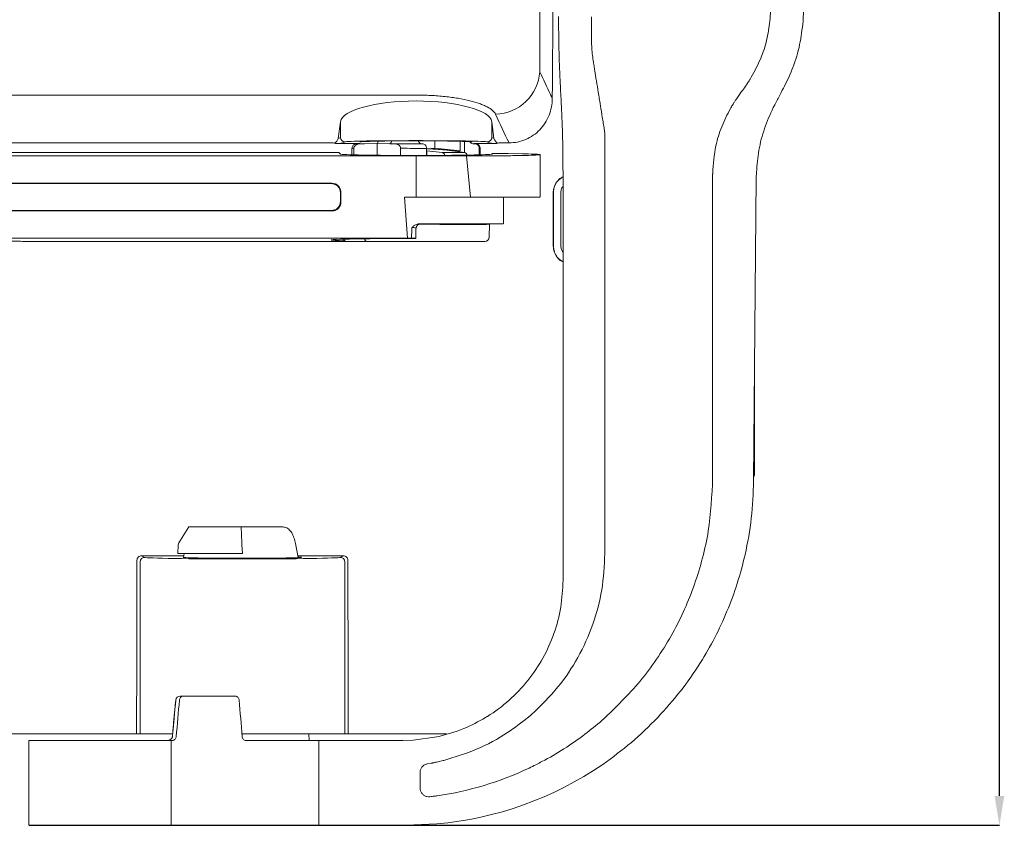
# Model space of a CAD drawing. Units: millimetres. Extents: x 139 to 471, y 29 to 391.
# Drawn here: x 360 to 470, y 29 to 119 of the extents above; entities that cross this region are included whole.
import ezdxf

# ---------------------------------------------------------------- set-up
doc = ezdxf.new("R2010")
doc.units = ezdxf.units.MM
doc.header["$PDSIZE"] = -1
doc.styles.add('SLDTEXTSTYLE0', font='TXT', dxfattribs={"width": 0.75})
doc.dimstyles.new('SLDDIMSTYLE0', dxfattribs={"dimtxt": 3.5, "dimasz": 3.302, "dimexe": 0, "dimexo": 0.0625, "dimgap": 0.875, "dimtad": 1, "dimdec": 0, "dimrnd": 1e-09, "dimzin": 12, "dimdsep": 46, "dimtxsty": 'SLDTEXTSTYLE0', "dimsah": 1, "dimcen": 0.09, "dimadec": 0, "dimazin": 3, "dimtfac": 1, "dimtdec": 0, "dimtofl": 0, "dimtmove": 0, "dimatfit": 3, "dimfxl": 1, "dimfrac": 2, "dimtolj": 1, "dimtzin": 12, "dimarcsym": 0})

# ---------------------------------------------------------------- blocks, each defined once
blk = doc.blocks.new('_D')
at = {"color": 0, "linetype": 'Continuous', "lineweight": -2}
for p, q in [((403, 242.84), (469.53, 242.84)), ((469.53, 32.14), (469.53, 239.54)), ((360.59, 28.84), (469.53, 28.84))]:
    blk.add_line(p, q, dxfattribs=at)
at = {"color": 0, "linetype": 'Continuous'}
for points in [[(468.98, 239.54), (470.08, 239.54), (469.53, 242.84)], [(468.98, 32.14), (470.08, 32.14), (469.53, 28.84)]]:
    blk.add_solid(points, dxfattribs=at)
at = {"layer": 'Defpoints', "color": 0, "linetype": 'Continuous'}
for p in [(402.93, 242.84), (469.53, 242.84), (360.53, 28.84)]:
    blk.add_point(p, dxfattribs=at)
at = {"color": 0, "linetype": 'Continuous', "lineweight": 0, "insert": (465.15, 139.85), "char_height": 3.5, "attachment_point": 2, "rotation": 90, "style": 'SLDTEXTSTYLE0'}
blk.add_mtext('\\A1;214', dxfattribs=at)

msp = doc.modelspace()

# ---------------------------------------------------------------- linework, layer by layer
at = {"color": 7, "linetype": 'Continuous', "lineweight": 15}
for p, q in [((417.912, 113.408), (417.912, 158.278)), ((447.528, 120.413), (447.479, 119.056)), ((443.76, 119.104), (443.761, 119.116)), ((443.761, 119.116), (443.763, 119.138)), ((441.668, 112.789), (441.589, 112.659)), ((445.926, 112.881), (445.4, 111.798)), ((420.216, 112.1), (420.2, 112.424)), ((424.274, 112.421), (424.264, 112.48)), ((424.283, 112.366), (424.274, 112.421)), ((441.589, 112.659), (441.525, 112.556)), ((420.332, 109.776), (420.341, 109.586)), ((424.724, 109.637), (424.712, 109.71)), ((424.731, 109.594), (424.724, 109.637)), ((439.431, 109.46), (439.357, 109.335)), ((444.298, 109.704), (444.128, 109.372)), ((439.357, 109.335), (439.316, 109.263)), ((395.534, 107.795), (395.288, 105.913)), ((395.534, 107.795), (395.534, 106.036)), ((412.523, 107.795), (412.523, 106.036)), ((412.768, 105.913), (412.523, 107.795)), ((354.059, 105.424), (394.662, 105.424)), ((395.139, 105.35), (397.711, 105.35)), ((395.288, 105.913), (395.534, 106.036)), ((396.033, 105.536), (395.788, 105.413)), ((397.823, 105.32), (398.241, 105.325)), ((398.241, 105.325), (399.644, 105.343)), ((399.644, 105.343), (401.072, 105.325)), ((399.644, 104.032), (399.644, 105.343)), ((401.072, 105.325), (401.498, 105.32)), ((404.672, 105.299), (404.832, 105.297)), ((406.15, 105.634), (406.15, 104.843)), ((408.995, 105.598), (408.995, 104.519)), ((409.473, 104.327), (409.473, 105.585)), ((410.684, 105.297), (410.493, 105.299)), ((410.529, 105.35), (412.918, 105.35)), ((412.269, 105.413), (412.024, 105.536)), ((412.523, 106.036), (412.768, 105.913)), ((413.395, 105.424), (414.463, 105.424)), ((351.356, 103.951), (404.028, 103.949)), ((357.791, 104.343), (394.361, 104.343)), ((395.361, 104.326), (395.53, 104.157)), ((396.828, 104.801), (396.828, 104.081)), ((397.04, 104.813), (397.04, 104.075)), ((402.294, 104.813), (402.294, 104.014)), ((404.028, 103.949), (409.7, 103.951)), ((404.028, 103.949), (404.028, 99.343)), ((405.208, 104.013), (405.208, 104.795)), ((405.247, 104.519), (405.208, 104.523)), ((405.241, 104.013), (405.234, 104.519)), ((406.95, 104.323), (405.234, 104.519)), ((405.247, 104.519), (405.234, 104.519)), ((405.404, 104.75), (406.15, 104.843)), ((408.77, 104.519), (406.15, 104.843)), ((406.15, 104.843), (408.995, 104.519)), ((406.95, 104.323), (409.503, 104.323)), ((408.051, 104.519), (407.206, 104.624)), ((408.051, 104.519), (408.063, 104.519)), ((409.503, 104.323), (408.063, 104.519)), ((408.77, 104.519), (408.771, 104.423)), ((408.995, 104.519), (408.77, 104.519)), ((410.158, 99.343), (409.7, 103.951)), ((411.131, 104.795), (411.131, 104.078)), ((411.228, 104.081), (411.228, 104.801)), ((412.527, 104.157), (412.591, 104.221)), ((414.357, 104.232), (415.991, 104.198)), ((417.977, 99.343), (417.974, 104.103)), ((420.528, 102.095), (420.528, 101.689)), ((425.225, 101.774), (425.225, 101.783)), ((425.225, 101.768), (425.225, 101.774)), ((437.332, 102.015), (437.332, 102.006)), ((437.332, 102.006), (437.332, 102)), ((442.246, 102.12), (442.229, 101.48)), ((394.52, 100.843), (394.573, 100.895)), ((420.528, 101.689), (420.528, 56.343)), ((441.932, 67.502), (442.229, 101.48)), ((419.428, 99.843), (419.455, 99.843)), ((395.528, 98.828), (395.582, 98.773)), ((402.744, 99.343), (404.028, 99.343)), ((403.07, 94.714), (402.744, 99.343)), ((410.158, 99.343), (404.028, 99.343)), ((411.453, 96.284), (410.388, 96.295)), ((412.252, 94.834), (412.278, 96.292)), ((324.909, 94.709), (403.07, 94.714)), ((365.321, 94.343), (396.305, 94.343)), ((398.567, 94.343), (396.305, 94.343)), ((411.752, 94.343), (398.567, 94.343)), ((403.522, 94.714), (403.07, 94.714)), ((404, 94.701), (404, 94.705)), ((419.428, 93.843), (419.455, 93.843)), ((442.028, 78.548), (442.028, 68.093)), ((441.955, 70.104), (441.955, 68.093)), ((441.937, 68.085), (441.955, 68.093)), ((441.955, 68.093), (442.028, 68.093)), ((378.527, 62.343), (377.404, 60.544)), ((384.371, 62.343), (378.527, 62.343)), ((388.881, 62.343), (384.371, 62.343)), ((384.371, 62.343), (384.465, 60.544)), ((377.329, 60.305), (377.278, 59.343)), ((384.478, 60.305), (384.528, 59.343)), ((390.493, 60.447), (390.807, 58.886)), ((373.188, 59.084), (373.535, 58.91)), ((377.953, 59.084), (373.188, 59.084)), ((384.528, 59.343), (377.278, 59.343)), ((377.998, 59.343), (377.921, 58.904)), ((395.869, 59.084), (390.768, 59.084)), ((395.522, 58.91), (395.869, 59.084)), ((373.035, 58.41), (373.035, 39.093)), ((396.021, 58.41), (396.021, 39.093)), ((377.96, 43.343), (377.536, 43.343)), ((383.687, 43.343), (377.96, 43.343)), ((377.038, 42.888), (377.045, 42.886)), ((416.617, 40.952), (416.592, 40.932)), ((416.617, 40.952), (416.998, 41.277)), ((425.271, 40.932), (425.204, 40.872)), ((425.204, 40.872), (424.879, 40.587)), ((372.144, 39.093), (358.511, 39.093)), ((372.644, 39.093), (373.035, 39.093)), ((373.035, 39.093), (376.6, 39.093)), ((376.665, 38.807), (376.672, 38.799)), ((376.671, 38.871), (376.678, 38.869)), ((376.672, 38.799), (376.678, 38.869)), ((384.478, 39.093), (396.021, 39.093)), ((392.007, 38.343), (392, 39.093)), ((396.021, 39.093), (396.413, 39.093)), ((407.438, 39.093), (396.912, 39.093)), ((403.687, 38.38), (406.342, 38.751)), ((360.528, 38.343), (360.528, 28.843)), ((376.528, 38.343), (360.528, 38.343)), ((376.528, 38.343), (376.528, 28.843)), ((376.528, 38.343), (376.592, 38.343)), ((393.092, 38.343), (384.973, 38.343)), ((393.092, 28.843), (393.092, 38.343)), ((402.528, 38.343), (393.092, 38.343)), ((403.687, 38.38), (402.528, 38.343)), ((405.294, 35.735), (405.738, 35.814)), ((405.738, 35.814), (405.821, 35.83)), ((406.248, 35.917), (406.331, 35.935)), ((406.342, 35.937), (406.331, 35.935)), ((417.469, 35.63), (417.563, 35.677)), ((404.476, 33.038), (404.476, 34.753)), ((406.342, 32.147), (406.35, 32.148)), ((360.528, 28.843), (376.528, 28.843)), ((376.528, 28.843), (393.092, 28.843)), ((393.092, 28.843), (402.934, 28.843)), ((402.934, 28.843), (406.342, 28.992))]:
    msp.add_line(p, q, dxfattribs=at)
at = {"color": 7, "linetype": 'Continuous', "lineweight": 15, "flags": 128}
for points in [[(401.072, 105.325), (401.117, 105.335), (401.16, 105.364), (401.199, 105.41), (401.234, 105.472), (401.263, 105.548), (401.283, 105.629)], [(395.582, 99.91), (395.562, 99.89), (395.528, 99.857)]]:
    msp.add_lwpolyline(points, dxfattribs=at)
at = {"color": 7, "linetype": 'Continuous', "lineweight": 15}
for centre, radius, start, end in [((412.828, 113.724), 5.093, 271.4083, 356.43763), ((394.658, 104.907), 0.518, 70.19264, 89.50112), ((396.034, 106.036), 0.5, 180.02652, 269.94637), ((412.023, 106.036), 0.5, 270.05399, 359.97227), ((413.399, 104.907), 0.517, 90.49865, 109.80845), ((404.52, 95.843), 0.5, 90, 179), ((396.305, 94.843), 0.5, 207.51528, 270), ((398.613, 94.72), 0.38, 189.31874, 263.02698), ((411.752, 94.843), 0.5, 270, 359), ((377.828, 60.279), 0.5, 148.01977, 177), ((373.536, 58.41), 0.5, 90.05518, 179.9713), ((395.521, 58.41), 0.5, 0.02835, 89.94518), ((377.536, 42.843), 0.5, 90, 174.78899), ((377.539, 42.847), 0.495, 90.39126, 175.48387), ((402.934, 67.843), 39, 275.014, 304.43567), ((401.278, 67.843), 36.053, 295.35565, 296.68465), ((401.278, 67.843), 36.053, 278.17858, 295.35565), ((401.278, 67.843), 36.053, 278.08587, 278.17858)]:
    msp.add_arc(centre, radius, start, end, dxfattribs=at)
for centre, major_axis, ratio, start_param, end_param in [((404.028, 107.71), (8.5, 0), 0.2837109, 0.0349066, 3.1066861), ((394.789, 105.914), (0.373, 0.479), 0.7531556, 4.0289843, 5.2418093), ((394.789, 105.414), (1.01, 0.01), 0.0707987, 5.0661206, 6.1390761), ((404.028, 105.531), (8, 0), 0.0174551, 0.0349066, 3.1066861), ((404.028, 105.53), (6.298, 0), 0.0174553, 0.0046771, 3.1369156), ((404.025, 105.343), (6.5, -0.04), 0.0061706, 4.2408596, 4.8120965), ((404.031, 105.343), (6.7, -0.041), 0.0061706, 4.324641, 4.8321776), ((404.031, 105.343), (6.7, -0.041), 0.0061706, 6.1634728, 6.5560288), ((404.025, 105.343), (6.5, -0.04), 0.0061706, 6.1835539, 6.3795882), ((413.268, 105.414), (1.01, -0.01), 0.0707987, 3.2857018, 4.3586574), ((413.268, 105.914), (-0.373, 0.479), 0.7531556, 1.041376, 2.254201), ((394.361, 104.325), (1, 0), 0.0174551, 0.0174533, 1.5707963), ((404.028, 104.159), (8.5, 0), 0.0174551, 3.1590459, 6.265732), ((404.028, 104.843), (7.2, 0.041), 0.0057421, 2.8982979, 3.1416488), ((404.028, 104.843), (7.2, -0.041), 0.0057421, 4.4691602, 4.8769339), ((406.146, 104.623), (1.499, -0.093), 0.0620229, 0.7890211, 2.2513223), ((406.916, 103.825), (0.001, 0.5), 0.7689685, 5.1196148, 6.1979506), ((409.475, 103.825), (-0.001, 0.5), 0.6452416, 5.1773925, 6.1947251), ((404.028, 104.843), (7.2, -0.041), 0.0057421, 6.1187063, 6.2832183), ((413.591, 104.221), (1, 0), 0.0174551, 0.6981317, 3.1241394), ((404.028, 96.343), (8.25, -0.051), 0.0061706, 4.7450562, 6.2831157), ((404.025, 96.343), (7.7, -0.048), 0.0061706, 4.7485684, 4.979249), ((404.025, 96.343), (7.7, -0.048), 0.0061706, 6.0164014, 6.5445022), ((404.028, 94.526), (9.532, 0), 0.0174551, 1.6235268, 3.7136024), ((384.528, 58.917), (11, 0), 0.0174551, 3.1764992, 6.2482787), ((384.528, 58.917), (6.649, 0), 0.0174551, 3.0233041, 4.712389), ((384.528, 58.917), (6.649, 0), 0.0174551, 4.712389, 6.6136515), ((322.929, 135.843), (0, 1426.945), 0.0349208, 4.6445347, 4.6582205), ((446.128, 135.843), (0, 1426.945), 0.0349208, 1.6249649, 1.6386506), ((380.777, 131.325), (23.761, 275.719), 0.0147772, 4.3717109, 4.3871354), ((376.528, 82.009), (24.626, 285.751), 0.0150803, 4.5618925, 4.5763466), ((376.528, 38.343), (-23.7, 285.751), 0.0278464, 4.7116767, 4.7259806)]:
    msp.add_ellipse(centre, major_axis=major_axis, ratio=ratio, start_param=start_param, end_param=end_param, dxfattribs=at)
for points in [[(419.317, 110.411), (419.497, 127.364), (419.497, 144.322), (419.317, 161.274)], [(404.028, 110.786), (388.652, 110.786), (373.276, 110.776), (357.9, 110.757)], [(414.463, 105.424), (413.961, 106.494), (413.458, 107.563), (412.954, 108.632)], [(394.833, 105.394), (394.931, 105.369), (395.033, 105.35), (395.139, 105.35)], [(412.918, 105.35), (413.023, 105.35), (413.126, 105.369), (413.224, 105.394)], [(419.428, 99.843), (419.428, 97.843), (419.428, 95.843), (419.428, 93.843)]]:
    msp.add_open_spline(points, degree=3, dxfattribs=at)
for points, knots in [([(443.763, 119.138), (443.774, 119.263), (443.796, 119.513), (443.824, 119.991), (443.829, 120.344), (443.832, 120.572)], [0, 0, 0, 0, 0.26226128, 0.5245215, 1, 1, 1, 1]), ([(420.028, 119.59), (420.036, 118.381), (420.052, 115.936), (420.15, 113.603), (420.2, 112.424)], [0, 0, 0, 0, 0.4944371, 1, 1, 1, 1]), ([(423.726, 119.559), (423.725, 119.139), (423.725, 118.508), (423.725, 117.671), (423.725, 117.254), (423.725, 117.045)], [0, 0, 0, 0, 0.4993398, 0.7495899, 1, 1, 1, 1]), ([(441.668, 112.789), (442.043, 113.481), (442.751, 114.789), (443.451, 116.932), (443.656, 118.375), (443.76, 119.104)], [0, 0, 0, 0, 0.3574007, 0.6754037, 1, 1, 1, 1]), ([(447.479, 119.056), (447.377, 118.179), (447.169, 116.398), (446.548, 114.35), (446.066, 113.211), (445.926, 112.881)], [0, 0, 0, 0, 0.4079956, 0.8284408, 1, 1, 1, 1]), ([(423.725, 117.045), (423.729, 116.781), (423.737, 116.244), (423.801, 115.441), (423.878, 114.909), (423.917, 114.643)], [0, 0, 0, 0, 0.32588062, 0.66229789, 1, 1, 1, 1]), ([(423.917, 114.643), (423.948, 114.45), (424.01, 114.065), (424.126, 113.342), (424.21, 112.817), (424.264, 112.48)], [0, 0, 0, 0, 0.2642757, 0.5285505, 1, 1, 1, 1]), ([(417.912, 113.408), (418.316, 112.549), (418.719, 111.69), (419.121, 110.831), (419.186, 110.691), (419.252, 110.551), (419.317, 110.411)], [0, 0, 0, 0, 0.01, 0.01, 0.01, 0.011627477, 0.011627477, 0.011627477, 0.011627477]), ([(420.332, 109.776), (420.293, 110.549), (420.253, 111.323), (420.216, 112.098), (420.216, 112.1)], [0, 0, 0, 0, 0.9972407, 1, 1, 1, 1]), ([(424.712, 109.71), (424.674, 109.941), (424.6, 110.403), (424.457, 111.288), (424.351, 111.943), (424.283, 112.366)], [0, 0, 0, 0, 0.2609297, 0.5218614, 1, 1, 1, 1]), ([(441.112, 111.933), (440.963, 111.721), (440.709, 111.359), (440.351, 110.847), (440.142, 110.548), (440.037, 110.398)], [0, 0, 0, 0, 0.4151869, 0.707593, 1, 1, 1, 1]), ([(441.525, 112.556), (441.507, 112.528), (441.451, 112.439), (441.316, 112.229), (441.193, 112.051), (441.112, 111.933)], [0, 0, 0, 0, 0.1320539, 0.425736, 1, 1, 1, 1]), ([(444.298, 109.704), (444.497, 110.082), (444.864, 110.779), (445.232, 111.478), (445.4, 111.798)], [0, 0, 0, 0, 0.5408256, 1, 1, 1, 1]), ([(412.954, 108.632), (412.886, 108.776), (412.772, 108.918), (412.455, 109.195), (412.253, 109.329), (411.887, 109.522), (411.755, 109.585), (411.467, 109.708), (411.312, 109.769), (410.82, 109.943), (410.456, 110.051), (409.654, 110.25), (409.212, 110.341), (408.284, 110.497), (407.794, 110.564), (407.022, 110.646), (406.756, 110.671), (406.223, 110.712), (405.954, 110.73), (405.141, 110.771), (404.589, 110.786), (404.028, 110.786)], [0, 0, 0, 0, 0.125, 0.125, 0.25, 0.25, 0.3125, 0.3125, 0.375, 0.375, 0.5, 0.5, 0.625, 0.625, 0.75, 0.75, 0.8125, 0.8125, 0.875, 0.875, 1, 1, 1, 1]), ([(414.463, 105.424), (414.788, 105.423), (415.108, 105.455), (415.737, 105.581), (416.05, 105.678), (416.644, 105.93), (416.924, 106.085), (417.454, 106.453), (417.703, 106.666), (418.146, 107.13), (418.344, 107.383), (418.693, 107.932), (418.838, 108.219), (419.072, 108.817), (419.163, 109.13), (419.284, 109.765), (419.315, 110.086), (419.317, 110.411)], [0, 0, 0, 0, 0.125, 0.125, 0.25, 0.25, 0.375, 0.375, 0.5, 0.5, 0.625, 0.625, 0.75, 0.75, 0.875, 0.875, 1, 1, 1, 1]), ([(420.341, 109.586), (420.395, 108.381), (420.502, 105.942), (420.52, 103.388), (420.528, 102.095)], [0, 0, 0, 0, 0.4939632, 1, 1, 1, 1]), ([(425.161, 106.945), (425.124, 107.17), (425.051, 107.62), (424.907, 108.507), (424.801, 109.16), (424.731, 109.594)], [0, 0, 0, 0, 0.2517249, 0.5034491, 1, 1, 1, 1]), ([(440.037, 110.398), (439.976, 110.31), (439.855, 110.134), (439.651, 109.822), (439.513, 109.596), (439.431, 109.46)], [0, 0, 0, 0, 0.2868775, 0.5737588, 1, 1, 1, 1]), ([(439.316, 109.263), (438.973, 108.599), (438.291, 107.28), (437.541, 104.843), (437.409, 103.048), (437.332, 102.015)], [0, 0, 0, 0, 0.3007839, 0.5974355, 1, 1, 1, 1]), ([(442.246, 102.12), (442.317, 102.947), (442.461, 104.626), (443.101, 107.084), (443.783, 108.605), (444.128, 109.372)], [0, 0, 0, 0, 0.3250786, 0.6594959, 1, 1, 1, 1]), ([(425.224, 106.156), (425.221, 106.288), (425.217, 106.487), (425.19, 106.749), (425.17, 106.88), (425.161, 106.945)], [0, 0, 0, 0, 0.4983508, 0.7489739, 1, 1, 1, 1]), ([(425.225, 101.783), (425.225, 102.15), (425.225, 102.888), (425.225, 104.352), (425.225, 105.437), (425.224, 106.156)], [0, 0, 0, 0, 0.2503205, 0.5025689, 1, 1, 1, 1]), ([(397.824, 105.32), (397.745, 105.318), (397.512, 105.313), (397.368, 105.308), (397.293, 105.302), (397.246, 105.296), (397.193, 105.284), (397.116, 105.258), (397.013, 105.198), (396.911, 105.09), (396.84, 104.954), (396.837, 104.854), (396.836, 104.812)], [0, 0, 0, 0, 0.2102218, 0.6159613, 0.7230508, 0.7662701, 0.7917134, 0.8181404, 0.8588014, 0.9057108, 0.9602551, 1, 1, 1, 1]), ([(397.823, 105.32), (397.678, 105.309), (397.484, 105.295), (397.256, 105.18), (397.147, 105.089), (397.075, 104.98), (397.044, 104.89), (397.041, 104.832), (397.04, 104.813)], [0, 0, 0, 0, 0.4653419, 0.6221383, 0.7796986, 0.8677671, 0.9566376, 1, 1, 1, 1]), ([(399.644, 105.343), (399.674, 105.381), (399.733, 105.457), (399.774, 105.595), (399.773, 105.611), (399.774, 105.611), (399.774, 105.611)], [0, 0, 0, 0, 0.3634822, 0.7269637, 0.9467476, 1, 1, 1, 1]), ([(402.294, 104.813), (402.292, 104.843), (402.287, 104.911), (402.239, 105.018), (402.132, 105.145), (401.881, 105.291), (401.653, 105.308), (401.498, 105.32)], [0, 0, 0, 0, 0.0688814, 0.1526805, 0.2792258, 0.5087056, 1, 1, 1, 1]), ([(404.278, 105.67), (404.292, 105.67), (404.288, 105.657), (404.338, 105.527), (404.414, 105.416), (404.527, 105.322), (404.62, 105.307), (404.672, 105.299)], [0, 0, 0, 0, 0.16493404, 0.32929097, 0.50717736, 0.72102713, 1, 1, 1, 1]), ([(404.832, 105.297), (404.887, 105.287), (404.991, 105.269), (405.112, 105.146), (405.184, 104.994), (405.206, 104.874), (405.207, 104.807), (405.208, 104.795)], [0, 0, 0, 0, 0.2995083, 0.5704509, 0.7634964, 0.9572511, 1, 1, 1, 1]), ([(410.493, 105.299), (410.429, 105.308), (410.302, 105.327), (410.159, 105.431), (410.107, 105.527), (410.091, 105.556)], [0, 0, 0, 0, 0.4191436, 0.8242673, 1, 1, 1, 1]), ([(411.224, 104.825), (411.218, 104.881), (411.205, 104.985), (411.128, 105.111), (411.04, 105.198), (410.953, 105.251), (410.884, 105.278), (410.838, 105.29), (410.803, 105.297), (410.765, 105.302), (410.707, 105.306), (410.642, 105.31), (410.513, 105.313), (410.476, 105.314)], [0, 0, 0, 0, 0.0705958, 0.1329094, 0.1851566, 0.2293866, 0.2645887, 0.2922921, 0.3229237, 0.3730967, 0.4948303, 0.8537417, 1, 1, 1, 1]), ([(411.131, 104.795), (411.127, 104.846), (411.119, 104.947), (411.058, 105.082), (410.966, 105.194), (410.838, 105.278), (410.738, 105.29), (410.684, 105.297)], [0, 0, 0, 0, 0.17735774, 0.35434672, 0.5406874, 0.751845, 1, 1, 1, 1]), ([(409.7, 103.951), (410.492, 103.953), (412.077, 103.957), (414.236, 103.976), (416.028, 104.004), (417.312, 104.04), (417.995, 104.081), (418.004, 104.123), (417.379, 104.164), (416.454, 104.186), (415.991, 104.198)], [0, 0, 0, 0, 0.1247778, 0.2497536, 0.3748008, 0.4998033, 0.6246507, 0.750038, 0.8750491, 1, 1, 1, 1]), ([(425.225, 59.342), (425.225, 62.947), (425.225, 70.156), (425.225, 84.296), (425.225, 94.836), (425.225, 101.768)], [0, 0, 0, 0, 0.2550116, 0.5100232, 1, 1, 1, 1]), ([(437.332, 102), (437.332, 101.987), (437.332, 101.958), (437.331, 101.902), (437.331, 101.858), (437.331, 101.83)], [0, 0, 0, 0, 0.2330608, 0.5004251, 1, 1, 1, 1]), ([(437.331, 101.83), (437.331, 99.637), (437.331, 92.874), (437.331, 81.543), (437.331, 72.409), (437.331, 67.842)], [0, 0, 0, 0, 0.1935457, 0.5967546, 1, 1, 1, 1]), ([(339.406, 100.895), (339.984, 100.895), (342.879, 100.895), (348.088, 100.895), (355.034, 100.895), (361.981, 100.895), (368.927, 100.895), (375.873, 100.895), (384.422, 100.895), (390.655, 100.895), (394.573, 100.895)], [0, 0, 0, 0, 0.0314777, 0.1573881, 0.2832987, 0.4092093, 0.5351198, 0.6610302, 0.7869408, 1, 1, 1, 1]), ([(339.406, 100.843), (339.984, 100.843), (342.879, 100.843), (348.088, 100.843), (355.034, 100.843), (361.981, 100.843), (368.927, 100.843), (375.873, 100.843), (382.622, 100.843), (388.838, 100.843), (392.738, 100.843), (394.52, 100.843)], [0, 0, 0, 0, 0.0315082, 0.15754084, 0.28357354, 0.40960629, 0.53563894, 0.66167155, 0.78770433, 0.90300252, 1, 1, 1, 1]), ([(395.528, 99.857), (395.518, 99.967), (395.496, 100.187), (395.326, 100.48), (395.074, 100.702), (394.79, 100.824), (394.599, 100.837), (394.52, 100.843)], [0, 0, 0, 0, 0.2112346, 0.4224614, 0.6342343, 0.8484833, 1, 1, 1, 1]), ([(394.573, 100.895), (394.688, 100.884), (394.918, 100.862), (395.223, 100.688), (395.451, 100.433), (395.566, 100.157), (395.577, 99.978), (395.582, 99.91)], [0, 0, 0, 0, 0.21895111, 0.43799641, 0.65468913, 0.86809451, 1, 1, 1, 1]), ([(420.528, 101.598), (420.408, 101.54), (420.085, 101.383), (419.706, 100.919), (419.463, 100.364), (419.438, 99.991), (419.428, 99.843)], [0, 0, 0, 0, 0.18260222, 0.48954265, 0.79701191, 1, 1, 1, 1]), ([(420.528, 101.568), (420.414, 101.513), (420.099, 101.36), (419.729, 100.905), (419.488, 100.357), (419.464, 99.989), (419.455, 99.843)], [0, 0, 0, 0, 0.1774778, 0.4863532, 0.7957579, 1, 1, 1, 1]), ([(395.528, 99.857), (395.528, 99.686), (395.528, 99.342), (395.528, 98.999), (395.528, 98.828)], [0, 0, 0, 0, 0.5005013, 1, 1, 1, 1]), ([(395.582, 99.91), (395.582, 99.779), (395.582, 99.4), (395.582, 99.022), (395.582, 98.773)], [0, 0, 0, 0, 0.3438939, 1, 1, 1, 1]), ([(419.455, 99.843), (419.455, 99.338), (419.455, 98.834), (419.455, 98.33), (419.455, 97.825), (419.455, 97.321), (419.455, 96.816), (419.455, 95.825), (419.455, 94.834), (419.455, 93.843)], [0, 0, 0, 0, 0.0015136977, 0.0015136977, 0.0015136977, 0.0030273955, 0.0030273955, 0.0030273955, 0.0060022381, 0.0060022381, 0.0060022381, 0.0060022381]), ([(420.528, 100.522), (420.506, 100.498), (420.395, 100.381), (420.311, 100.137), (420.295, 99.926), (420.289, 99.843)], [0, 0, 0, 0, 0.1351938, 0.6562732, 1, 1, 1, 1]), ([(420.528, 100.522), (420.506, 100.498), (420.395, 100.381), (420.311, 100.137), (420.295, 99.926), (420.289, 99.843)], [0, 0, 0, 0, 0.1354101, 0.6565049, 1, 1, 1, 1]), ([(420.289, 99.843), (420.289, 98.977), (420.289, 98.11), (420.289, 97.244), (420.289, 96.677), (420.289, 96.11), (420.289, 95.543), (420.289, 94.977), (420.289, 94.41), (420.289, 93.843)], [0, 0, 0, 0, 0.0025997909, 0.0025997909, 0.0025997909, 0.0043010069, 0.0043010069, 0.0043010069, 0.0060022253, 0.0060022253, 0.0060022253, 0.0060022253]), ([(420.289, 99.843), (420.289, 98.977), (420.289, 98.11), (420.289, 97.244), (420.289, 96.677), (420.289, 96.11), (420.289, 95.543), (420.289, 94.977), (420.289, 94.41), (420.289, 93.843)], [0, 0, 0, 0, 0.0025997909, 0.0025997909, 0.0025997909, 0.0043010069, 0.0043010069, 0.0043010069, 0.0060022253, 0.0060022253, 0.0060022253, 0.0060022253]), ([(394.568, 97.843), (394.675, 97.853), (394.888, 97.873), (395.172, 98.034), (395.386, 98.273), (395.509, 98.55), (395.522, 98.742), (395.528, 98.828)], [0, 0, 0, 0, 0.2078019, 0.4157522, 0.621196, 0.830921, 1, 1, 1, 1]), ([(395.582, 98.773), (395.571, 98.658), (395.549, 98.426), (395.373, 98.121), (395.116, 97.903), (394.85, 97.801), (394.683, 97.791), (394.622, 97.788)], [0, 0, 0, 0, 0.2275761, 0.4555866, 0.672911, 0.8803504, 1, 1, 1, 1]), ([(417.899, 99.343), (417.912, 99.343), (417.95, 99.343), (417.325, 99.343), (416.136, 99.343), (414.443, 99.343), (412.41, 99.343), (410.91, 99.343), (410.158, 99.343)], [0, 0, 0, 0, 0.0976212, 0.2780472, 0.4582732, 0.6383927, 0.8187777, 1, 1, 1, 1]), ([(413.841, 96.343), (413.841, 96.619), (413.839, 97.619), (413.838, 98.619), (413.837, 99.343)], [0, 0, 0, 0, 0.2761642, 1, 1, 1, 1]), ([(394.568, 97.843), (394.241, 97.843), (391.327, 97.843), (385.824, 97.843), (378.06, 97.843), (370.297, 97.843), (362.533, 97.843), (354.77, 97.843), (347.3, 97.843), (340.125, 97.843), (335.538, 97.843), (333.244, 97.843)], [0, 0, 0, 0, 0.01599121, 0.14258829, 0.26918543, 0.39578257, 0.52237957, 0.64897673, 0.77557382, 0.88778691, 1, 1, 1, 1]), ([(394.622, 97.788), (394.295, 97.788), (391.38, 97.788), (385.877, 97.788), (378.114, 97.788), (370.35, 97.788), (362.587, 97.788), (354.823, 97.788), (347.345, 97.788), (340.152, 97.788), (335.546, 97.788), (333.244, 97.788)], [0, 0, 0, 0, 0.0159779, 0.1424644, 0.2689511, 0.3954377, 0.5219242, 0.6484109, 0.7748975, 0.8874487, 1, 1, 1, 1]), ([(394.622, 97.788), (394.622, 97.788), (394.604, 97.806), (394.586, 97.825), (394.568, 97.843)], [0, 0, 0, 0, 0.0024296, 1, 1, 1, 1]), ([(403.548, 95.916), (403.549, 95.918), (403.634, 95.999), (403.813, 96.155), (404.102, 96.315), (404.307, 96.335), (404.391, 96.343)], [0, 0, 0, 0, 0.00472972, 0.36466407, 0.7384017, 1, 1, 1, 1]), ([(404.391, 96.343), (405.117, 96.343), (406.443, 96.343), (408.23, 96.343), (409.762, 96.343), (411.1, 96.343), (412.214, 96.343), (413.066, 96.343), (413.611, 96.343), (413.856, 96.343), (413.816, 96.343), (413.807, 96.343)], [0, 0, 0, 0, 0.141403, 0.2582349, 0.3750705, 0.4926647, 0.6102585, 0.7282455, 0.8462283, 0.9637608, 1, 1, 1, 1]), ([(406.056, 96.284), (406.026, 96.288), (405.966, 96.294), (405.887, 96.326), (405.847, 96.343)], [0, 0, 0, 0, 0.4946642, 1, 1, 1, 1]), ([(410.202, 96.343), (410.204, 96.342), (410.238, 96.321), (410.302, 96.301), (410.365, 96.286), (410.391, 96.285), (410.398, 96.284)], [0, 0, 0, 0, 0.026738, 0.4870444, 0.8687274, 1, 1, 1, 1]), ([(411.659, 96.301), (411.659, 96.301), (411.66, 96.302), (411.646, 96.301), (411.611, 96.31), (411.603, 96.312)], [0, 0, 0, 0, 0.4193524, 0.8697594, 1, 1, 1, 1]), ([(403.522, 94.714), (403.528, 94.986), (403.537, 95.386), (403.545, 95.787), (403.548, 95.916)], [0, 0, 0, 0, 0.6781688, 1, 1, 1, 1]), ([(404.02, 95.851), (404.014, 95.86), (404.004, 95.876), (403.917, 95.897), (403.789, 95.911), (403.657, 95.917), (403.575, 95.917), (403.548, 95.916)], [0, 0, 0, 0, 0.2286382, 0.4554482, 0.6784, 0.8971134, 1, 1, 1, 1]), ([(404.02, 95.851), (404.018, 95.766), (404.012, 95.384), (404.005, 95.002), (404, 94.705)], [0, 0, 0, 0, 0.2235286, 1, 1, 1, 1]), ([(365.321, 94.343), (365.161, 94.343), (364.366, 94.343), (362.938, 94.346), (360.969, 94.358), (359.299, 94.376), (358.509, 94.393), (358.214, 94.4)], [0, 0, 0, 0, 0.0590677, 0.2936941, 0.5279524, 0.823269, 1, 1, 1, 1]), ([(404, 94.705), (403.994, 94.706), (403.983, 94.708), (403.895, 94.711), (403.766, 94.713), (403.633, 94.714), (403.55, 94.714), (403.522, 94.714)], [0, 0, 0, 0, 0.2247049, 0.4494772, 0.6723519, 0.8920045, 1, 1, 1, 1]), ([(403.526, 94.692), (403.582, 94.692), (403.694, 94.693), (403.839, 94.694), (403.945, 94.697), (403.994, 94.699), (403.998, 94.7), (404, 94.701)], [0, 0, 0, 0, 0.2222344, 0.4444696, 0.66669, 0.8888761, 1, 1, 1, 1]), ([(419.428, 93.843), (419.45, 93.617), (419.494, 93.165), (419.844, 92.58), (420.21, 92.201), (420.474, 92.101), (420.528, 92.081)], [0, 0, 0, 0, 0.3068654, 0.6142709, 0.920902, 1, 1, 1, 1]), ([(419.455, 93.843), (419.476, 93.62), (419.519, 93.174), (419.865, 92.596), (420.222, 92.225), (420.479, 92.128), (420.528, 92.109)], [0, 0, 0, 0, 0.3087216, 0.617953, 0.9264113, 1, 1, 1, 1]), ([(420.289, 93.843), (420.3, 93.713), (420.321, 93.462), (420.461, 93.251), (420.528, 93.149)], [0, 0, 0, 0, 0.5142642, 1, 1, 1, 1]), ([(420.289, 93.843), (420.3, 93.713), (420.321, 93.462), (420.461, 93.251), (420.528, 93.149)], [0, 0, 0, 0, 0.51442037, 1, 1, 1, 1]), ([(437.331, 67.842), (437.239, 65.842), (437.1, 62.811), (436.231, 58.841), (435.058, 54.957), (433.392, 51.234), (431.276, 47.771), (428.887, 44.469), (426.711, 42.34), (425.271, 40.932)], [0, 0, 0, 0, 0.1974092, 0.29906766, 0.40072605, 0.59818781, 0.69987245, 0.80155729, 1, 1, 1, 1]), ([(431.161, 40.932), (432.03, 41.898), (433.777, 43.839), (435.883, 46.881), (437.611, 49.897), (438.994, 52.869), (440.135, 55.976), (441.08, 59.463), (441.765, 63.313), (441.876, 66.101), (441.932, 67.502)], [0, 0, 0, 0, 0.13268019, 0.26670439, 0.37721112, 0.48771811, 0.6014294, 0.71514071, 0.85675166, 1, 1, 1, 1]), ([(441.955, 68.093), (441.955, 68.093), (441.955, 68.001), (441.945, 67.909), (441.935, 67.817)], [0, 0, 0, 0, 0.0002158, 1, 1, 1, 1]), ([(390.493, 60.447), (390.439, 60.671), (390.331, 61.118), (390.073, 61.682), (389.727, 62.1), (389.32, 62.313), (389.012, 62.334), (388.881, 62.343)], [0, 0, 0, 0, 0.1989379, 0.397531, 0.6054007, 0.8320524, 1, 1, 1, 1]), ([(384.465, 60.544), (384.468, 60.493), (384.472, 60.417), (384.476, 60.333), (384.478, 60.305)], [0, 0, 0, 0, 0.6669618, 1, 1, 1, 1]), ([(373.188, 59.084), (373.056, 59.084), (372.926, 59.03), (372.741, 58.846), (372.686, 58.717), (372.686, 58.585)], [0, 0, 0, 0, 0.5, 0.5, 1, 1, 1, 1]), ([(396.371, 58.585), (396.371, 58.717), (396.316, 58.846), (396.131, 59.03), (396.001, 59.084), (395.869, 59.084)], [0, 0, 0, 0, 0.5, 0.5, 1, 1, 1, 1]), ([(416.998, 41.277), (418.027, 42.27), (420.015, 44.189), (422.302, 47.653), (423.96, 51.328), (425.024, 55.277), (425.158, 57.974), (425.225, 59.342)], [0, 0, 0, 0, 0.2093514, 0.4041746, 0.6046384, 0.7994938, 1, 1, 1, 1]), ([(420.528, 56.343), (420.478, 55.329), (420.377, 53.303), (419.587, 50.347), (418.339, 47.566), (416.641, 45.029), (414.534, 42.822), (412.838, 41.547), (411.901, 40.976), (411.829, 40.932)], [0, 0, 0, 0, 0.1644072, 0.3288146, 0.4932244, 0.6576335, 0.8219796, 0.9863243, 1, 1, 1, 1]), ([(377.458, 42.886), (377.468, 42.942), (377.489, 43.052), (377.588, 43.193), (377.724, 43.295), (377.856, 43.338), (377.936, 43.342), (377.96, 43.343)], [0, 0, 0, 0, 0.2251658, 0.4502953, 0.6766226, 0.9048714, 1, 1, 1, 1]), ([(383.687, 43.343), (383.741, 43.337), (383.848, 43.326), (383.991, 43.24), (384.099, 43.113), (384.15, 42.986), (384.16, 42.908), (384.163, 42.886)], [0, 0, 0, 0, 0.22740272, 0.45481494, 0.68213761, 0.90939758, 1, 1, 1, 1]), ([(377.038, 42.888), (377.007, 42.553), (376.885, 41.214), (376.763, 39.874), (376.671, 38.871)], [0, 0, 0, 0, 0.2504949, 1, 1, 1, 1]), ([(411.829, 40.932), (411.026, 40.488), (409.291, 39.53), (407.372, 39.023), (406.342, 38.751)], [0, 0, 0, 0, 0.4631148, 1, 1, 1, 1]), ([(407.127, 36.121), (408.373, 36.5), (410.885, 37.264), (414.051, 38.97), (415.845, 40.355), (416.592, 40.932)], [0, 0, 0, 0, 0.3645353, 0.7350581, 1, 1, 1, 1]), ([(431.161, 40.932), (430.201, 39.976), (428.281, 38.064), (426.085, 36.473), (424.987, 35.677)], [0, 0, 0, 0, 0.4999882, 1, 1, 1, 1]), ([(424.879, 40.587), (424.256, 40.069), (422.9, 38.94), (420.655, 37.399), (418.812, 36.319), (417.763, 35.78), (417.563, 35.677)], [0, 0, 0, 0, 0.2752239, 0.5993899, 0.9235525, 1, 1, 1, 1]), ([(372.644, 39.093), (372.64, 39.093), (372.584, 39.093), (372.4, 39.093), (372.274, 39.093), (372.144, 39.093)], [0, 0, 0, 0, 0.5, 0.5, 1, 1, 1, 1]), ([(375.975, 38.343), (375.976, 38.343), (376.023, 38.343), (376.163, 38.353), (376.361, 38.41), (376.536, 38.53), (376.618, 38.639), (376.657, 38.723), (376.666, 38.77), (376.672, 38.799)], [0, 0, 0, 0, 0.0044196, 0.1830445, 0.5509254, 0.7742719, 0.8958001, 0.9359334, 1, 1, 1, 1]), ([(376.592, 38.343), (376.65, 38.348), (376.765, 38.36), (376.918, 38.448), (377.033, 38.577), (377.085, 38.703), (377.094, 38.779), (377.097, 38.799)], [0, 0, 0, 0, 0.2311523, 0.4623731, 0.6917291, 0.9181795, 1, 1, 1, 1]), ([(376.673, 38.897), (376.671, 38.873), (376.669, 38.843), (376.665, 38.814), (376.665, 38.808)], [0, 0, 0, 0, 0.7931186, 1, 1, 1, 1]), ([(384.502, 38.799), (384.512, 38.744), (384.532, 38.633), (384.626, 38.491), (384.754, 38.389), (384.878, 38.347), (384.952, 38.344), (384.973, 38.343)], [0, 0, 0, 0, 0.2273188, 0.4546383, 0.6819554, 0.9092494, 1, 1, 1, 1]), ([(396.912, 39.093), (396.783, 39.093), (396.657, 39.093), (396.473, 39.093), (396.417, 39.093), (396.413, 39.093)], [0, 0, 0, 0, 0.5, 0.5, 1, 1, 1, 1]), ([(405.294, 35.735), (405.188, 35.706), (404.974, 35.648), (404.714, 35.432), (404.536, 35.149), (404.479, 34.908), (404.477, 34.775), (404.476, 34.753)], [0, 0, 0, 0, 0.237455, 0.4749358, 0.7123967, 0.9528738, 1, 1, 1, 1]), ([(405.821, 35.83), (405.865, 35.839), (405.953, 35.856), (406.084, 35.883), (406.183, 35.903), (406.237, 35.915), (406.248, 35.917)], [0, 0, 0, 0, 0.3081268, 0.616234, 0.9243558, 1, 1, 1, 1]), ([(406.342, 35.937), (406.584, 35.991), (406.846, 36.05), (407.107, 36.116), (407.127, 36.121)], [0, 0, 0, 0, 0.9204451, 1, 1, 1, 1]), ([(404.476, 33.038), (404.487, 32.923), (404.509, 32.694), (404.683, 32.39), (404.937, 32.166), (405.248, 32.038), (405.465, 32.044), (405.572, 32.046)], [0, 0, 0, 0, 0.2053008, 0.4107577, 0.6123409, 0.8089656, 1, 1, 1, 1]), ([(406.342, 32.147), (406.331, 32.146), (406.167, 32.122), (405.911, 32.088), (405.665, 32.058), (405.572, 32.046)], [0, 0, 0, 0, 0.0431752, 0.6379472, 1, 1, 1, 1])]:
    msp.add_open_spline(points, degree=3, knots=knots, dxfattribs=at)

# ---------------------------------------------------------------- dimensions: what is measured, and where the dimension line sits
at = {"color": 7, "linetype": 'Continuous', "lineweight": 0}
dim = msp.add_linear_dim(base=(469.528, 242.843), p1=(360.528, 28.843), p2=(402.934, 242.843), angle=90, dimstyle='SLDDIMSTYLE0', dxfattribs=at)
dim.commit()
dim.dimension.update_dxf_attribs({"geometry": '_D', "text_midpoint": (469.528, 139.848), "dimtype": 160})

doc.saveas('drawing.dxf')
